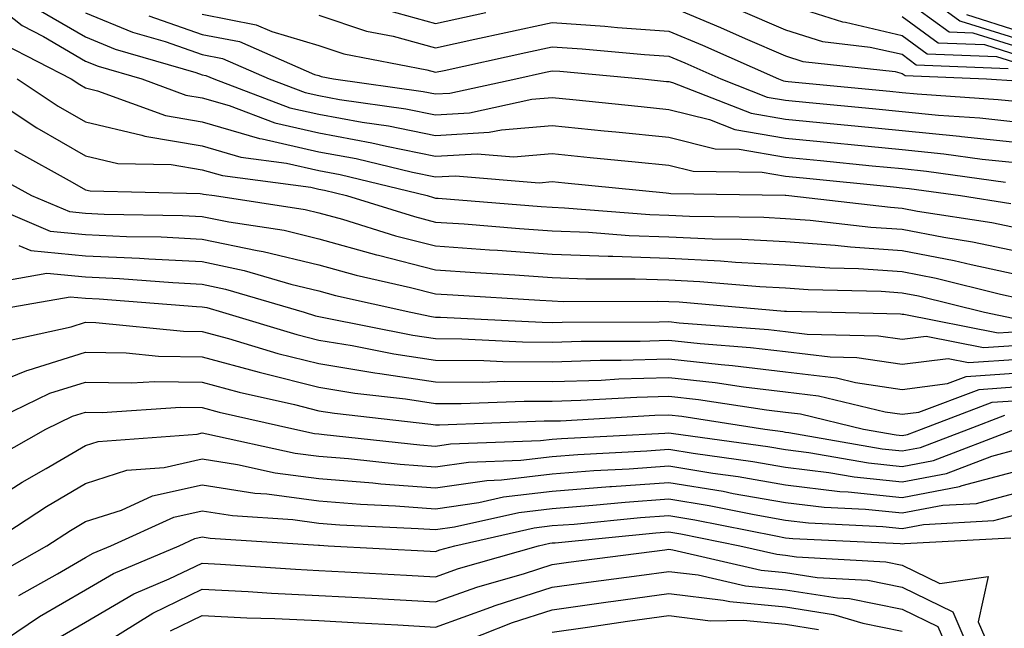
# Model space of a CAD drawing. Units: inches. Extents: x 1034483 to 1037123, y 7231898 to 7234538.
# Drawn here: x 1036492 to 1036577, y 7234055 to 7234107 of the extents above; entities that cross this region are included whole.
import ezdxf

# ---------------------------------------------------------------- set-up
doc = ezdxf.new("R2010")
doc.units = ezdxf.units.IN
doc.header["$MEASUREMENT"] = 0
doc.layers.add('Contour_10347231', color=7, linetype='Continuous', true_color=0x6183aa)

msp = doc.modelspace()

# ---------------------------------------------------------------- linework, layer by layer
at = {"layer": 'Contour_10347231'}
for points in [[(1036568.05, 7234110.524, 2986), (1036573.011, 7234106.881, 2986), (1036573.089, 7234106.871, 2986), (1036578.05, 7234105.318, 2986)], [(1036488.05, 7234110.084, 2975), (1036492.601, 7234106.481, 2975), (1036494.437, 7234105.533, 2975), (1036498.05, 7234103.443, 2975), (1036499.124, 7234102.994, 2975), (1036502.855, 7234101.92, 2975), (1036506.644, 7234100.524, 2975), (1036508.05, 7234100.289, 2975), (1036510.355, 7234099.625, 2975), (1036514.261, 7234098.141, 2975), (1036518.05, 7234097.281, 2975), (1036522.581, 7234096.451, 2975), (1036523.831, 7234096.149, 2975), (1036528.05, 7234095.289, 2975), (1036531.624, 7234095.504, 2975), (1036534.73, 7234095.25, 2975), (1036538.05, 7234095.514, 2975), (1036541.312, 7234095.192, 2975), (1036545.159, 7234094.811, 2975), (1036548.05, 7234094.527, 2975), (1036550.14, 7234094, 2975), (1036556.058, 7234093.922, 2975), (1036558.05, 7234093.58, 2975), (1036559.554, 7234093.434, 2975), (1036567.308, 7234092.662, 2975), (1036568.05, 7234092.584, 2975), (1036568.655, 7234092.526, 2975), (1036573.05, 7234091.92, 2975), (1036577.366, 7234091.246, 2975)], [(1036568.05, 7234108.893, 2985), (1036572.073, 7234105.943, 2985), (1036574.105, 7234105.856, 2985), (1036578.05, 7234104.625, 2985)], [(1036548.05, 7234108.17, 2981), (1036552.464, 7234106.324, 2981), (1036554.593, 7234105.377, 2981), (1036558.05, 7234103.883, 2981), (1036559.534, 7234103.404, 2981), (1036567.444, 7234102.535, 2981), (1036568.05, 7234102.389, 2981), (1036568.323, 7234102.193, 2981), (1036575.296, 7234101.92, 2981), (1036577.874, 7234101.744, 2981)], [(1036558.05, 7234108.336, 2983), (1036562.933, 7234106.793, 2983), (1036563.206, 7234106.764, 2983), (1036568.05, 7234105.641, 2983), (1036570.198, 7234104.068, 2983), (1036576.136, 7234103.834, 2983), (1036578.05, 7234103.229, 2983)], [(1036493.987, 7234107.867, 2976), (1036498.05, 7234105.514, 2976), (1036500.589, 7234104.449, 2976), (1036507.503, 7234102.467, 2976), (1036508.05, 7234102.272, 2976), (1036508.343, 7234102.213, 2976), (1036509.026, 7234101.92, 2976), (1036515.569, 7234099.44, 2976), (1036518.05, 7234098.883, 2976), (1036521.761, 7234098.199, 2976), (1036524.007, 7234097.887, 2976), (1036528.05, 7234097.067, 2976), (1036532.64, 7234097.34, 2976), (1036533.694, 7234097.565, 2976), (1036538.05, 7234097.916, 2976), (1036542.503, 7234097.467, 2976), (1036543.499, 7234097.369, 2976), (1036548.05, 7234096.91, 2976), (1036552.034, 7234095.914, 2976), (1036554.085, 7234095.885, 2976), (1036558.05, 7234095.201, 2976), (1036561.038, 7234094.918, 2976), (1036565.491, 7234094.469, 2976), (1036568.05, 7234094.225, 2976), (1036570.14, 7234094.01, 2976), (1036576.898, 7234093.082, 2976)], [(1036498.05, 7234107.584, 2977), (1036502.054, 7234105.914, 2977), (1036504.866, 7234105.104, 2977), (1036508.05, 7234104, 2977), (1036509.788, 7234103.658, 2977), (1036513.792, 7234101.92, 2977), (1036516.878, 7234100.748, 2977), (1036518.05, 7234100.485, 2977), (1036519.808, 7234100.162, 2977), (1036525.491, 7234099.361, 2977), (1036528.05, 7234098.844, 2977), (1036530.96, 7234099.01, 2977), (1036536.312, 7234100.182, 2977), (1036538.05, 7234100.318, 2977), (1036539.827, 7234100.143, 2977), (1036545.667, 7234099.537, 2977), (1036548.05, 7234099.303, 2977), (1036551.546, 7234098.424, 2977), (1036553.714, 7234097.574, 2977), (1036558.05, 7234096.832, 2977), (1036562.523, 7234096.402, 2977), (1036563.694, 7234096.285, 2977), (1036568.05, 7234095.856, 2977), (1036571.624, 7234095.504, 2977), (1036574.925, 7234095.045, 2977), (1036578.05, 7234094.713, 2977)], [(1036503.46, 7234107.32, 2978), (1036508.05, 7234105.719, 2978), (1036511.234, 7234105.104, 2978), (1036517.679, 7234102.301, 2978), (1036518.05, 7234102.193, 2978), (1036518.245, 7234102.125, 2978), (1036519.3, 7234101.92, 2978), (1036526.976, 7234100.836, 2978), (1036528.05, 7234100.621, 2978), (1036529.28, 7234100.69, 2978), (1036534.925, 7234101.92, 2978), (1036537.484, 7234102.486, 2978), (1036538.05, 7234102.604, 2978), (1036538.694, 7234102.565, 2978), (1036545.784, 7234101.92, 2978), (1036547.835, 7234101.705, 2978), (1036548.05, 7234101.686, 2978), (1036548.362, 7234101.608, 2978), (1036555.101, 7234098.971, 2978), (1036558.05, 7234098.463, 2978), (1036561.878, 7234098.092, 2978), (1036564.007, 7234097.887, 2978), (1036568.05, 7234097.496, 2978), (1036572.972, 7234096.998, 2978), (1036573.128, 7234096.988, 2978), (1036578.05, 7234096.461, 2978)], [(1036508.05, 7234107.447, 2979), (1036512.679, 7234106.539, 2979), (1036514.007, 7234105.963, 2979), (1036518.05, 7234104.781, 2979), (1036520.198, 7234104.059, 2979), (1036527.288, 7234102.692, 2979), (1036528.05, 7234102.477, 2979), (1036528.773, 7234102.633, 2979), (1036535.784, 7234104.186, 2979), (1036538.05, 7234104.674, 2979), (1036540.628, 7234104.498, 2979), (1036545.96, 7234104.01, 2979), (1036548.05, 7234103.863, 2979), (1036549.417, 7234103.287, 2979), (1036552.503, 7234101.92, 2979), (1036556.487, 7234100.358, 2979), (1036558.05, 7234100.094, 2979), (1036560.081, 7234099.899, 2979), (1036565.511, 7234099.371, 2979), (1036568.05, 7234099.127, 2979), (1036571.155, 7234098.815, 2979), (1036574.71, 7234098.57, 2979), (1036578.05, 7234098.219, 2979)], [(1036518.05, 7234107.369, 2980), (1036522.132, 7234106.002, 2980), (1036524.417, 7234105.563, 2980), (1036528.05, 7234104.576, 2980), (1036531.429, 7234105.309, 2980), (1036534.085, 7234105.885, 2980), (1036538.05, 7234106.735, 2980), (1036542.562, 7234106.422, 2980), (1036543.636, 7234106.324, 2980), (1036548.05, 7234106.012, 2980), (1036550.941, 7234104.811, 2980), (1036557.444, 7234101.92, 2980), (1036557.874, 7234101.754, 2980), (1036558.05, 7234101.725, 2980), (1036558.265, 7234101.705, 2980), (1036566.995, 7234100.865, 2980), (1036568.05, 7234100.758, 2980), (1036569.339, 7234100.631, 2980), (1036576.292, 7234100.162, 2980), (1036578.05, 7234099.967, 2980)], [(1036523.909, 7234107.789, 2981), (1036528.05, 7234106.666, 2981), (1036532.366, 7234107.604, 2981)], [(1036553.987, 7234107.867, 2982), (1036558.05, 7234106.11, 2982), (1036561.234, 7234105.104, 2982), (1036565.316, 7234104.645, 2982), (1036568.05, 7234104.02, 2982), (1036569.261, 7234103.131, 2982), (1036577.151, 7234102.818, 2982)], [(1036568.05, 7234107.272, 2984), (1036571.136, 7234105.006, 2984), (1036575.12, 7234104.85, 2984), (1036578.05, 7234103.922, 2984)], [(1036573.558, 7234107.428, 2987), (1036578.05, 7234106.012, 2987), (1036582.112, 7234105.973, 2987), (1036584.222, 7234105.748, 2987), (1036588.05, 7234105.699, 2987), (1036591.819, 7234105.699, 2987), (1036594.066, 7234105.904, 2987), (1036598.05, 7234105.904, 2987), (1036602.581, 7234106.442, 2987), (1036603.343, 7234106.627, 2987), (1036608.05, 7234107.057, 2987)], [(1036491.038, 7234104.899, 2974), (1036496.8, 7234101.92, 2974), (1036497.562, 7234101.422, 2974), (1036498.05, 7234101.139, 2974), (1036499.066, 7234100.904, 2974), (1036504.886, 7234098.766, 2974), (1036508.05, 7234098.238, 2974), (1036512.952, 7234096.813, 2974), (1036513.187, 7234096.783, 2974), (1036518.05, 7234095.68, 2974), (1036521.234, 7234095.094, 2974), (1036526.058, 7234093.912, 2974), (1036528.05, 7234093.512, 2974), (1036529.749, 7234093.61, 2974), (1036536.937, 7234093.024, 2974), (1036538.05, 7234093.111, 2974), (1036539.144, 7234093.004, 2974), (1036547.816, 7234092.164, 2974), (1036548.05, 7234092.135, 2974), (1036548.226, 7234092.096, 2974), (1036558.011, 7234091.949, 2974), (1036558.069, 7234091.949, 2974), (1036558.323, 7234091.92, 2974), (1036567.054, 7234090.914, 2974), (1036568.05, 7234090.846, 2974), (1036569.378, 7234090.592, 2974), (1036575.726, 7234089.606, 2974), (1036578.05, 7234089.117, 2974)], [(1036492.171, 7234101.92, 2973), (1036495.706, 7234099.576, 2973), (1036498.05, 7234098.229, 2973), (1036502.874, 7234097.096, 2973), (1036503.128, 7234096.998, 2973), (1036508.05, 7234096.188, 2973), (1036511.351, 7234095.221, 2973), (1036515.257, 7234094.703, 2973), (1036518.05, 7234094.068, 2973), (1036519.866, 7234093.736, 2973), (1036527.327, 7234091.92, 2973), (1036527.874, 7234091.754, 2973), (1036528.05, 7234091.705, 2973), (1036528.284, 7234091.686, 2973), (1036537.112, 7234090.983, 2973), (1036538.05, 7234090.914, 2973), (1036539.105, 7234090.875, 2973), (1036546.429, 7234090.299, 2973), (1036548.05, 7234090.24, 2973), (1036549.808, 7234090.152, 2973), (1036556.194, 7234090.065, 2973), (1036558.05, 7234089.967, 2973), (1036560.159, 7234089.811, 2973), (1036565.355, 7234089.215, 2973), (1036568.05, 7234089.039, 2973), (1036571.624, 7234088.346, 2973), (1036574.085, 7234087.965, 2973), (1036578.05, 7234087.125, 2973)], [(1036489.066, 7234100.904, 2972), (1036493.851, 7234097.731, 2972), (1036498.05, 7234095.318, 2972), (1036500.804, 7234094.674, 2972), (1036505.394, 7234094.576, 2972), (1036508.05, 7234094.127, 2972), (1036509.769, 7234093.629, 2972), (1036517.347, 7234092.633, 2972), (1036518.05, 7234092.467, 2972), (1036518.519, 7234092.389, 2972), (1036520.413, 7234091.92, 2972), (1036526.253, 7234090.113, 2972), (1036528.05, 7234089.654, 2972), (1036530.491, 7234089.488, 2972), (1036535.237, 7234089.108, 2972), (1036538.05, 7234088.912, 2972), (1036541.175, 7234088.785, 2972), (1036544.651, 7234088.512, 2972), (1036548.05, 7234088.395, 2972), (1036551.761, 7234088.209, 2972), (1036554.3, 7234088.18, 2972), (1036558.05, 7234087.985, 2972), (1036562.308, 7234087.672, 2972), (1036563.636, 7234087.516, 2972), (1036568.05, 7234087.223, 2972), (1036572.503, 7234086.363, 2972), (1036573.968, 7234086.002, 2972), (1036578.05, 7234085.133, 2972)], [(1036491.937, 7234095.807, 2971), (1036496.898, 7234093.072, 2971), (1036498.05, 7234092.408, 2971), (1036498.441, 7234092.32, 2971), (1036507.855, 7234092.106, 2971), (1036508.05, 7234092.076, 2971), (1036508.167, 7234092.047, 2971), (1036509.105, 7234091.92, 2971), (1036516.878, 7234090.738, 2971), (1036518.05, 7234090.455, 2971), (1036520.081, 7234089.889, 2971), (1036524.612, 7234088.483, 2971), (1036528.05, 7234087.613, 2971), (1036532.679, 7234087.281, 2971), (1036533.362, 7234087.233, 2971), (1036538.05, 7234086.901, 2971), (1036542.855, 7234086.715, 2971), (1036543.245, 7234086.715, 2971), (1036548.05, 7234086.549, 2971), (1036552.464, 7234086.334, 2971), (1036553.753, 7234086.217, 2971), (1036558.05, 7234085.992, 2971), (1036561.839, 7234085.719, 2971), (1036564.319, 7234085.66, 2971), (1036568.05, 7234085.406, 2971), (1036570.98, 7234084.85, 2971), (1036576.487, 7234083.473, 2971), (1036578.05, 7234083.141, 2971)], [(1036489.944, 7234093.824, 2970), (1036493.401, 7234091.92, 2970), (1036496.663, 7234090.543, 2970), (1036498.05, 7234090.406, 2970), (1036499.632, 7234090.338, 2970), (1036506.351, 7234090.221, 2970), (1036508.05, 7234090.133, 2970), (1036510.316, 7234089.664, 2970), (1036515.062, 7234088.942, 2970), (1036518.05, 7234088.219, 2970), (1036522.972, 7234086.852, 2970), (1036523.167, 7234086.803, 2970), (1036528.05, 7234085.563, 2970), (1036531.448, 7234085.318, 2970), (1036534.847, 7234085.123, 2970), (1036538.05, 7234084.899, 2970), (1036540.921, 7234084.791, 2970), (1036545.159, 7234084.801, 2970), (1036548.05, 7234084.693, 2970), (1036550.706, 7234084.567, 2970), (1036555.843, 7234084.117, 2970), (1036558.05, 7234084.01, 2970), (1036560.003, 7234083.863, 2970), (1036566.253, 7234083.717, 2970), (1036568.05, 7234083.6, 2970), (1036569.456, 7234083.326, 2970), (1036575.12, 7234081.92, 2970), (1036577.562, 7234081.432, 2970)], [(1036488.226, 7234091.744, 2969), (1036495.003, 7234088.873, 2969), (1036498.05, 7234088.59, 2969), (1036501.546, 7234088.424, 2969), (1036504.515, 7234088.375, 2969), (1036508.05, 7234088.199, 2969), (1036512.757, 7234087.213, 2969), (1036513.265, 7234087.135, 2969), (1036518.05, 7234085.983, 2969), (1036521.234, 7234085.104, 2969), (1036525.901, 7234084.059, 2969), (1036528.05, 7234083.512, 2969), (1036529.534, 7234083.404, 2969), (1036536.995, 7234082.965, 2969), (1036538.05, 7234082.897, 2969), (1036538.987, 7234082.858, 2969), (1036547.093, 7234082.887, 2969), (1036548.05, 7234082.848, 2969), (1036548.929, 7234082.809, 2969), (1036557.952, 7234082.027, 2969), (1036558.148, 7234082.008, 2969), (1036562.034, 7234081.92, 2969), (1036567.913, 7234081.783, 2969), (1036568.05, 7234081.764, 2969), (1036568.187, 7234081.774, 2969), (1036576.292, 7234080.162, 2969), (1036578.05, 7234080.279, 2969)], [(1036492.327, 7234087.643, 2968), (1036493.343, 7234087.213, 2968), (1036498.05, 7234086.764, 2968), (1036502.679, 7234086.559, 2968), (1036503.48, 7234086.49, 2968), (1036508.05, 7234086.266, 2968), (1036511.644, 7234085.514, 2968), (1036515.648, 7234084.332, 2968), (1036518.05, 7234083.746, 2968), (1036519.476, 7234083.346, 2968), (1036525.921, 7234081.92, 2968), (1036527.698, 7234081.568, 2968), (1036528.05, 7234081.51, 2968), (1036528.46, 7234081.51, 2968), (1036537.191, 7234081.061, 2968), (1036538.05, 7234081.051, 2968), (1036538.89, 7234081.08, 2968), (1036547.23, 7234081.1, 2968), (1036548.05, 7234081.129, 2968), (1036548.948, 7234081.031, 2968), (1036556.585, 7234080.455, 2968), (1036558.05, 7234080.279, 2968), (1036559.905, 7234080.055, 2968), (1036566.038, 7234079.908, 2968), (1036568.05, 7234079.615, 2968), (1036570.101, 7234079.869, 2968), (1036575.023, 7234078.893, 2968), (1036578.05, 7234079.098, 2968)], [(1036490.687, 7234084.557, 2967), (1036494.71, 7234085.27, 2967), (1036498.05, 7234084.947, 2967), (1036500.941, 7234084.811, 2967), (1036505.511, 7234084.459, 2967), (1036508.05, 7234084.332, 2967), (1036510.042, 7234083.912, 2967), (1036516.78, 7234081.92, 2967), (1036517.757, 7234081.627, 2967), (1036518.05, 7234081.549, 2967), (1036518.48, 7234081.481, 2967), (1036526.097, 7234079.957, 2967), (1036528.05, 7234079.664, 2967), (1036530.316, 7234079.645, 2967), (1036535.511, 7234079.381, 2967), (1036538.05, 7234079.361, 2967), (1036540.53, 7234079.44, 2967), (1036545.589, 7234079.459, 2967), (1036548.05, 7234079.527, 2967), (1036550.745, 7234079.235, 2967), (1036555.042, 7234078.912, 2967), (1036558.05, 7234078.551, 2967), (1036561.878, 7234078.092, 2967), (1036564.163, 7234078.043, 2967), (1036568.05, 7234077.467, 2967), (1036571.995, 7234077.965, 2967), (1036573.753, 7234077.623, 2967), (1036578.05, 7234077.916, 2967)], [(1036489.163, 7234081.92, 2966), (1036496.722, 7234083.258, 2966), (1036498.05, 7234083.131, 2966), (1036499.202, 7234083.072, 2966), (1036507.542, 7234082.428, 2966), (1036508.05, 7234082.399, 2966), (1036508.441, 7234082.32, 2966), (1036509.788, 7234081.92, 2966), (1036516.155, 7234080.016, 2966), (1036518.05, 7234079.537, 2966), (1036520.901, 7234079.068, 2966), (1036524.476, 7234078.356, 2966), (1036528.05, 7234077.818, 2966), (1036532.191, 7234077.789, 2966), (1036533.831, 7234077.701, 2966), (1036538.05, 7234077.682, 2966), (1036542.171, 7234077.809, 2966), (1036543.948, 7234077.809, 2966), (1036548.05, 7234077.936, 2966), (1036552.523, 7234077.438, 2966), (1036553.499, 7234077.369, 2966), (1036558.05, 7234076.822, 2966), (1036562.425, 7234076.295, 2966), (1036564.066, 7234075.904, 2966), (1036568.05, 7234075.318, 2966), (1036571.937, 7234075.817, 2966), (1036573.538, 7234076.422, 2966), (1036578.05, 7234076.735, 2966)], [(1036490.628, 7234079.342, 2965), (1036496.8, 7234080.68, 2965), (1036498.05, 7234081.061, 2965), (1036498.929, 7234081.041, 2965), (1036506.448, 7234080.309, 2965), (1036508.05, 7234080.289, 2965), (1036510.296, 7234079.674, 2965), (1036514.534, 7234078.404, 2965), (1036518.05, 7234077.526, 2965), (1036522.855, 7234076.735, 2965), (1036523.284, 7234076.686, 2965), (1036528.05, 7234075.963, 2965), (1036532.073, 7234075.943, 2965), (1036533.948, 7234076.012, 2965), (1036538.05, 7234075.992, 2965), (1036542.249, 7234076.119, 2965), (1036543.753, 7234076.207, 2965), (1036548.05, 7234076.344, 2965), (1036552.034, 7234075.895, 2965), (1036554.456, 7234075.524, 2965), (1036558.05, 7234075.094, 2965), (1036560.882, 7234074.752, 2965), (1036566.585, 7234073.395, 2965), (1036568.05, 7234073.18, 2965), (1036569.495, 7234073.356, 2965), (1036574.651, 7234075.318, 2965), (1036578.05, 7234075.553, 2965)], [(1036488.05, 7234074.947, 2964), (1036493.011, 7234076.949, 2964), (1036493.109, 7234076.969, 2964), (1036498.05, 7234078.492, 2964), (1036501.526, 7234078.434, 2964), (1036504.3, 7234078.17, 2964), (1036508.05, 7234078.111, 2964), (1036512.913, 7234076.793, 2964), (1036513.265, 7234076.715, 2964), (1036518.05, 7234075.504, 2964), (1036521.136, 7234074.996, 2964), (1036525.472, 7234074.508, 2964), (1036528.05, 7234074.117, 2964), (1036530.237, 7234074.108, 2964), (1036535.648, 7234074.313, 2964), (1036538.05, 7234074.303, 2964), (1036540.511, 7234074.381, 2964), (1036545.316, 7234074.664, 2964), (1036548.05, 7234074.742, 2964), (1036550.589, 7234074.459, 2964), (1036556.409, 7234073.561, 2964), (1036558.05, 7234073.365, 2964), (1036559.339, 7234073.209, 2964), (1036564.73, 7234071.92, 2964), (1036567.542, 7234071.422, 2964), (1036568.05, 7234071.373, 2964), (1036568.519, 7234071.461, 2964), (1036569.71, 7234071.92, 2964), (1036575.765, 7234074.215, 2964), (1036578.05, 7234074.371, 2964)], [(1036488.616, 7234071.92, 2963), (1036494.984, 7234074.986, 2963), (1036498.05, 7234075.934, 2963), (1036501.995, 7234075.865, 2963), (1036503.968, 7234076.002, 2963), (1036508.05, 7234075.943, 2963), (1036511.214, 7234075.084, 2963), (1036515.96, 7234074.02, 2963), (1036518.05, 7234073.492, 2963), (1036519.398, 7234073.268, 2963), (1036527.64, 7234072.33, 2963), (1036528.05, 7234072.272, 2963), (1036528.401, 7234072.272, 2963), (1036537.347, 7234072.613, 2963), (1036538.05, 7234072.613, 2963), (1036538.773, 7234072.633, 2963), (1036546.859, 7234073.111, 2963), (1036548.05, 7234073.151, 2963), (1036549.163, 7234073.024, 2963), (1036556.273, 7234071.92, 2963), (1036557.835, 7234071.705, 2963), (1036558.05, 7234071.666, 2963), (1036558.343, 7234071.637, 2963), (1036566.351, 7234070.221, 2963), (1036568.05, 7234070.045, 2963), (1036569.632, 7234070.338, 2963), (1036573.734, 7234071.92, 2963), (1036576.859, 7234073.111, 2963)], [(1036490.433, 7234069.547, 2962), (1036494.651, 7234071.92, 2962), (1036496.937, 7234073.024, 2962), (1036498.05, 7234073.365, 2962), (1036499.476, 7234073.346, 2962), (1036506.175, 7234073.795, 2962), (1036508.05, 7234073.766, 2962), (1036509.495, 7234073.375, 2962), (1036515.98, 7234071.92, 2962), (1036517.679, 7234071.549, 2962), (1036518.05, 7234071.5, 2962), (1036518.499, 7234071.461, 2962), (1036526.702, 7234070.572, 2962), (1036528.05, 7234070.465, 2962), (1036529.319, 7234070.651, 2962), (1036537.054, 7234070.934, 2962), (1036538.05, 7234071.051, 2962), (1036538.851, 7234071.11, 2962), (1036547.698, 7234071.568, 2962), (1036548.05, 7234071.598, 2962), (1036548.441, 7234071.529, 2962), (1036556.546, 7234070.426, 2962), (1036558.05, 7234070.162, 2962), (1036560.042, 7234069.918, 2962), (1036565.159, 7234069.02, 2962), (1036568.05, 7234068.717, 2962), (1036570.745, 7234069.225, 2962), (1036577.737, 7234071.92, 2962)], [(1036488.05, 7234064.479, 2961), (1036492.601, 7234067.369, 2961), (1036494.671, 7234068.531, 2961), (1036498.05, 7234070.504, 2961), (1036499.124, 7234070.856, 2961), (1036507.62, 7234071.49, 2961), (1036508.05, 7234071.588, 2961), (1036508.441, 7234071.52, 2961), (1036515.999, 7234069.86, 2961), (1036518.05, 7234069.586, 2961), (1036520.589, 7234069.391, 2961), (1036525.023, 7234068.902, 2961), (1036528.05, 7234068.678, 2961), (1036530.882, 7234069.088, 2961), (1036535.374, 7234069.244, 2961), (1036538.05, 7234069.567, 2961), (1036540.237, 7234069.733, 2961), (1036546.175, 7234070.045, 2961), (1036548.05, 7234070.182, 2961), (1036550.14, 7234069.84, 2961), (1036555.257, 7234069.137, 2961), (1036558.05, 7234068.649, 2961), (1036561.761, 7234068.209, 2961), (1036563.948, 7234067.818, 2961), (1036568.05, 7234067.389, 2961), (1036571.859, 7234068.111, 2961), (1036575.726, 7234069.596, 2961), (1036578.05, 7234070.211, 2961)], [(1036489.515, 7234061.92, 2960), (1036494.691, 7234065.289, 2960), (1036498.05, 7234067.242, 2960), (1036501.585, 7234068.395, 2960), (1036504.769, 7234068.629, 2960), (1036508.05, 7234069.361, 2960), (1036511.077, 7234068.893, 2960), (1036514.3, 7234068.18, 2960), (1036518.05, 7234067.682, 2960), (1036522.659, 7234067.311, 2960), (1036523.362, 7234067.233, 2960), (1036528.05, 7234066.881, 2960), (1036532.444, 7234067.526, 2960), (1036533.694, 7234067.565, 2960), (1036538.05, 7234068.082, 2960), (1036541.605, 7234068.356, 2960), (1036544.651, 7234068.522, 2960), (1036548.05, 7234068.766, 2960), (1036551.819, 7234068.151, 2960), (1036553.987, 7234067.848, 2960), (1036558.05, 7234067.135, 2960), (1036562.718, 7234066.578, 2960), (1036563.421, 7234066.549, 2960), (1036568.05, 7234066.061, 2960), (1036572.972, 7234066.988, 2960), (1036573.206, 7234067.076, 2960), (1036578.05, 7234068.356, 2960)], [(1036490.452, 7234059.527, 2959), (1036494.73, 7234061.92, 2959), (1036496.741, 7234063.229, 2959), (1036498.05, 7234063.99, 2959), (1036501.116, 7234064.977, 2959), (1036503.792, 7234066.188, 2959), (1036508.05, 7234067.135, 2959), (1036512.562, 7234066.432, 2959), (1036513.597, 7234066.363, 2959), (1036518.05, 7234065.777, 2959), (1036521.624, 7234065.485, 2959), (1036524.612, 7234065.348, 2959), (1036528.05, 7234065.094, 2959), (1036531.761, 7234065.631, 2959), (1036533.87, 7234066.11, 2959), (1036538.05, 7234066.608, 2959), (1036542.991, 7234066.988, 2959), (1036543.128, 7234066.988, 2959), (1036548.05, 7234067.35, 2959), (1036552.718, 7234066.588, 2959), (1036553.558, 7234066.412, 2959), (1036558.05, 7234065.631, 2959), (1036561.37, 7234065.231, 2959), (1036564.905, 7234065.065, 2959), (1036568.05, 7234064.733, 2959), (1036571.526, 7234065.387, 2959), (1036574.437, 7234065.543, 2959), (1036578.05, 7234066.5, 2959)], [(1036492.327, 7234057.652, 2958), (1036495.628, 7234059.508, 2958), (1036498.05, 7234060.914, 2958), (1036498.694, 7234061.285, 2958), (1036500.198, 7234061.92, 2958), (1036505.609, 7234064.361, 2958), (1036508.05, 7234064.908, 2958), (1036510.628, 7234064.508, 2958), (1036515.804, 7234064.166, 2958), (1036518.05, 7234063.863, 2958), (1036519.847, 7234063.717, 2958), (1036526.546, 7234063.414, 2958), (1036528.05, 7234063.307, 2958), (1036529.671, 7234063.531, 2958), (1036535.179, 7234064.781, 2958), (1036538.05, 7234065.123, 2958), (1036541.526, 7234065.387, 2958), (1036544.3, 7234065.66, 2958), (1036548.05, 7234065.934, 2958), (1036551.507, 7234065.367, 2958), (1036555.374, 7234064.586, 2958), (1036558.05, 7234064.117, 2958), (1036560.023, 7234063.883, 2958), (1036566.39, 7234063.58, 2958), (1036568.05, 7234063.414, 2958), (1036569.886, 7234063.756, 2958), (1036575.901, 7234064.078, 2958), (1036578.05, 7234064.645, 2958)], [(1036488.245, 7234051.92, 2957), (1036494.105, 7234055.856, 2957), (1036498.05, 7234058.151, 2957), (1036500.433, 7234059.537, 2957), (1036506.058, 7234061.92, 2957), (1036507.425, 7234062.545, 2957), (1036508.05, 7234062.682, 2957), (1036508.714, 7234062.574, 2957), (1036518.011, 7234061.959, 2957), (1036518.089, 7234061.959, 2957), (1036518.831, 7234061.92, 2957), (1036527.581, 7234061.451, 2957), (1036528.05, 7234061.432, 2957), (1036528.421, 7234061.559, 2957), (1036529.691, 7234061.92, 2957), (1036536.507, 7234063.463, 2957), (1036538.05, 7234063.649, 2957), (1036539.925, 7234063.785, 2957), (1036545.628, 7234064.342, 2957), (1036548.05, 7234064.518, 2957), (1036550.276, 7234064.156, 2957), (1036557.21, 7234062.76, 2957), (1036558.05, 7234062.613, 2957), (1036558.675, 7234062.535, 2957), (1036567.874, 7234062.106, 2957), (1036568.05, 7234062.086, 2957), (1036568.245, 7234062.125, 2957), (1036577.366, 7234062.604, 2957)], [(1036495.862, 7234054.108, 2956), (1036498.05, 7234055.387, 2956), (1036502.171, 7234057.799, 2956), (1036505.218, 7234059.088, 2956), (1036508.05, 7234060.436, 2956), (1036509.612, 7234060.358, 2956), (1036516.038, 7234059.908, 2956), (1036518.05, 7234059.811, 2956), (1036520.276, 7234059.693, 2956), (1036525.55, 7234059.41, 2956), (1036528.05, 7234059.274, 2956), (1036530.003, 7234059.967, 2956), (1036536.878, 7234061.92, 2956), (1036537.835, 7234062.135, 2956), (1036538.05, 7234062.164, 2956), (1036538.304, 7234062.184, 2956), (1036546.937, 7234063.024, 2956), (1036548.05, 7234063.111, 2956), (1036549.066, 7234062.945, 2956), (1036554.124, 7234061.92, 2956), (1036557.308, 7234061.188, 2956), (1036558.05, 7234061.119, 2956), (1036559.007, 7234060.963, 2956), (1036566.663, 7234060.543, 2956), (1036568.05, 7234060.27, 2956), (1036571.273, 7234058.688, 2956), (1036575.413, 7234059.283, 2956), (1036574.573, 7234055.397, 2956), (1036576.077, 7234051.92, 2956)], [(1036499.73, 7234053.61, 2955), (1036503.812, 7234056.158, 2955), (1036508.05, 7234058.19, 2955), (1036511.976, 7234057.994, 2955), (1036513.987, 7234057.858, 2955), (1036518.05, 7234057.662, 2955), (1036522.562, 7234057.418, 2955), (1036523.499, 7234057.369, 2955), (1036528.05, 7234057.115, 2955), (1036531.585, 7234058.385, 2955), (1036535.667, 7234059.547, 2955), (1036538.05, 7234060.309, 2955), (1036539.456, 7234060.504, 2955), (1036547.698, 7234061.568, 2955), (1036548.05, 7234061.617, 2955), (1036548.401, 7234061.578, 2955), (1036555.96, 7234059.84, 2955), (1036558.05, 7234059.635, 2955), (1036560.765, 7234059.215, 2955), (1036565.101, 7234058.971, 2955), (1036568.05, 7234058.385, 2955), (1036572.386, 7234056.266, 2955), (1036574.261, 7234051.92, 2955)], [(1036505.335, 7234054.635, 2954), (1036508.05, 7234055.934, 2954), (1036511.878, 7234055.748, 2954), (1036514.28, 7234055.69, 2954), (1036518.05, 7234055.514, 2954), (1036521.468, 7234055.328, 2954), (1036524.827, 7234055.143, 2954), (1036528.05, 7234054.957, 2954), (1036532.796, 7234056.656, 2954), (1036533.167, 7234056.803, 2954), (1036538.05, 7234058.375, 2954), (1036541.155, 7234058.815, 2954), (1036545.511, 7234059.371, 2954), (1036548.05, 7234059.723, 2954), (1036550.55, 7234059.42, 2954), (1036554.612, 7234058.483, 2954), (1036558.05, 7234058.16, 2954), (1036562.503, 7234057.457, 2954), (1036563.538, 7234057.399, 2954), (1036568.05, 7234056.5, 2954), (1036571.116, 7234054.996, 2954), (1036572.444, 7234051.92, 2954)], [(1036529.437, 7234053.297, 2953), (1036534.632, 7234055.348, 2953), (1036538.05, 7234056.442, 2953), (1036542.855, 7234057.115, 2953), (1036543.304, 7234057.174, 2953), (1036548.05, 7234057.828, 2953), (1036552.698, 7234057.262, 2953), (1036553.265, 7234057.135, 2953), (1036558.05, 7234056.686, 2953), (1036562.171, 7234056.031, 2953), (1036564.691, 7234055.289, 2953), (1036568.05, 7234054.606, 2953)], [(1036538.05, 7234054.518, 2952), (1036541.077, 7234054.938, 2952), (1036544.515, 7234055.455, 2952), (1036548.05, 7234055.934, 2952), (1036551.624, 7234055.504, 2952), (1036554.417, 7234055.543, 2952), (1036558.05, 7234055.201, 2952), (1036560.882, 7234054.752, 2952)]]:
    msp.add_polyline3d(points, dxfattribs=at)

doc.saveas('drawing.dxf')
